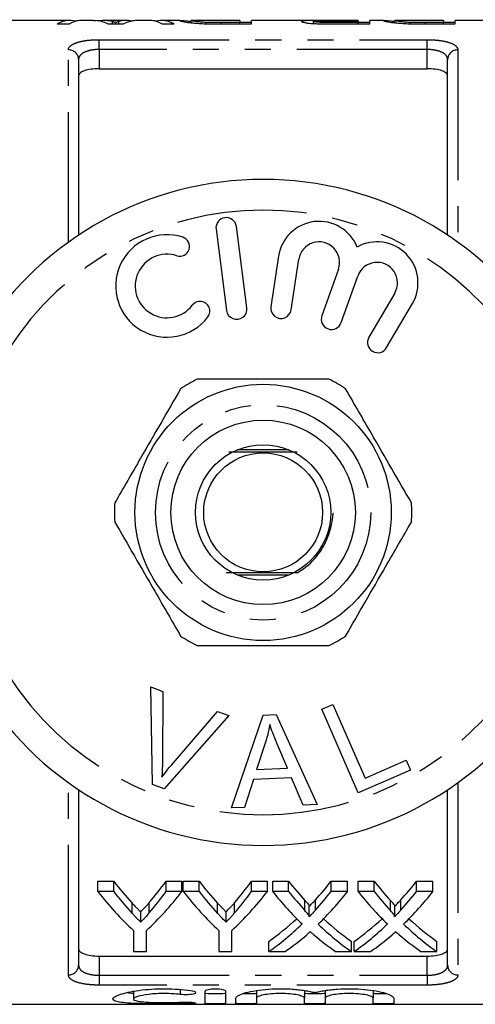
# Model space of a CAD drawing. Extents: x 160 to 245, y 39 to 273.
# Drawn here: x 191 to 213, y 39 to 87 of the extents above; entities that cross this region are included whole.
import ezdxf

# ---------------------------------------------------------------- set-up
doc = ezdxf.new("R2010")
doc.units = 0
doc.linetypes.add('PHANTOM', pattern=[12.7, 6.35, -1.27, 1.27, -1.27, 1.27, -1.27])
doc.layers.get('0').update_dxf_attribs({"linetype": 'CONTINUOUS'})

msp = doc.modelspace()

# ---------------------------------------------------------------- linework, layer by layer
at = {"color": 7, "linetype": 'CONTINUOUS'}
for p, q in [((193.104, 87.157), (184.921, 87.157)), ((192.473, 86.989), (193.072, 86.989)), ((194.248, 87.157), (193.629, 87.157)), ((194.248, 87.157), (194.345, 87.155)), ((195.858, 87.157), (194.759, 87.157)), ((194.943, 86.989), (195.711, 86.989)), ((195.326, 86.989), (195.326, 87.054)), ((197.024, 87.157), (196.386, 87.157)), ((198.463, 87.157), (197.548, 87.157)), ((197.58, 86.989), (198.178, 86.989)), ((198.463, 87.155), (198.435, 87.155)), ((199.012, 87.155), (199.027, 87.157)), ((199.012, 87.047), (199.012, 87.155)), ((201.384, 87.157), (199.027, 87.157)), ((199.763, 86.997), (199.763, 87.061)), ((201.384, 87.051), (200.49, 87.051)), ((200.491, 86.989), (201.961, 86.989)), ((201.384, 87.157), (201.384, 87.051)), ((201.961, 87.06), (201.384, 87.06)), ((201.384, 86.989), (201.384, 87.051)), ((205.353, 87.157), (201.961, 87.157)), ((201.961, 86.989), (201.961, 87.157)), ((204.973, 87.009), (204.973, 87.112)), ((207.153, 87.051), (205.845, 87.051)), ((205.868, 86.989), (207.73, 86.989)), ((205.978, 87.148), (207.153, 87.148)), ((207.153, 87.157), (206.118, 87.157)), ((206.214, 87.148), (206.214, 87.157)), ((207.153, 87.157), (206.519, 87.157)), ((207.153, 87.157), (207.153, 87.157)), ((207.153, 87.148), (207.153, 87.157)), ((207.153, 87.148), (207.153, 87.051)), ((207.73, 87.06), (207.153, 87.06)), ((207.153, 86.989), (207.153, 87.051)), ((208.398, 87.157), (207.73, 87.157)), ((207.73, 86.989), (207.73, 87.157)), ((208.398, 87.155), (208.371, 87.155)), ((208.948, 87.155), (208.963, 87.157)), ((208.948, 87.047), (208.948, 87.155)), ((211.319, 87.157), (208.963, 87.157)), ((209.699, 86.997), (209.699, 87.061)), ((211.319, 87.051), (210.426, 87.051)), ((210.427, 86.989), (211.896, 86.989)), ((211.319, 87.157), (211.319, 87.051)), ((211.896, 87.06), (211.319, 87.06)), ((211.319, 86.989), (211.319, 87.051)), ((220.121, 87.157), (211.896, 87.157)), ((211.896, 86.989), (211.896, 87.157)), ((193.521, 85.254), (193.521, 76.687)), ((211.521, 76.687), (211.521, 85.254)), ((194.521, 84.804), (210.521, 84.804)), ((200.225, 76.977), (200.74, 73.01)), ((201.731, 73.139), (201.217, 77.106)), ((203.272, 75.656), (202.898, 73.194)), ((203.887, 73.044), (204.261, 75.506)), ((206.192, 75.022), (205.388, 72.751)), ((206.33, 72.417), (207.135, 74.688)), ((208.94, 73.849), (207.681, 71.701)), ((208.544, 71.195), (209.803, 73.344)), ((203.781, 66.207), (201.261, 66.207)), ((201.261, 60.107), (203.781, 60.107)), ((197.036, 54.641), (197.634, 54.422)), ((197.125, 49.878), (197.036, 54.641)), ((197.634, 54.422), (197.609, 50.996)), ((198.052, 50.833), (200.289, 53.451)), ((200.289, 53.451), (200.852, 53.244)), ((205.383, 53.556), (205.924, 53.791)), ((207.162, 49.468), (205.383, 53.556)), ((205.924, 53.791), (207.493, 50.186)), ((200.852, 53.244), (197.692, 49.671)), ((200.979, 48.739), (202.52, 53.265)), ((202.52, 53.265), (203.155, 53.289)), ((203.155, 53.289), (205.153, 48.899)), ((202.635, 51.947), (202.196, 50.62)), ((203.708, 50.678), (203.195, 51.895)), ((207.493, 50.186), (209.506, 51.062)), ((209.506, 51.062), (209.717, 50.579)), ((202.196, 50.62), (203.708, 50.678)), ((209.717, 50.579), (207.162, 49.468)), ((202.044, 50.132), (201.606, 48.762)), ((203.908, 50.204), (202.044, 50.132)), ((204.482, 48.873), (203.908, 50.204)), ((193.521, 49.627), (193.521, 41.061)), ((197.692, 49.671), (197.125, 49.878)), ((211.521, 41.061), (211.521, 49.627)), ((201.606, 48.762), (200.979, 48.739)), ((205.153, 48.899), (204.482, 48.873)), ((194.461, 45.163), (195.232, 45.163)), ((194.461, 44.663), (194.461, 45.163)), ((195.232, 44.663), (195.232, 45.163)), ((197.792, 45.163), (198.564, 45.163)), ((197.792, 44.663), (197.792, 45.163)), ((198.564, 44.663), (198.564, 45.163)), ((198.628, 45.163), (199.399, 45.163)), ((198.628, 44.663), (198.628, 45.163)), ((199.399, 44.663), (199.399, 45.163)), ((201.959, 45.163), (202.73, 45.163)), ((201.959, 44.663), (201.959, 45.163)), ((202.73, 44.663), (202.73, 45.163)), ((202.987, 45.163), (203.766, 45.163)), ((202.987, 44.663), (202.987, 45.163)), ((203.766, 44.663), (203.766, 45.163)), ((205.84, 45.163), (206.64, 45.163)), ((205.84, 44.663), (205.84, 45.163)), ((206.64, 44.663), (206.64, 45.163)), ((207.153, 45.163), (207.933, 45.163)), ((207.153, 44.663), (207.153, 45.163)), ((207.933, 44.663), (207.933, 45.163)), ((210.007, 45.163), (210.807, 45.163)), ((210.007, 44.663), (210.007, 45.163)), ((210.807, 44.663), (210.807, 45.163)), ((195.232, 44.663), (194.461, 44.663)), ((198.564, 44.663), (197.792, 44.663)), ((199.399, 44.663), (198.628, 44.663)), ((202.73, 44.663), (201.959, 44.663)), ((203.766, 44.663), (202.987, 44.663)), ((206.64, 44.663), (205.84, 44.663)), ((207.933, 44.663), (207.153, 44.663)), ((210.807, 44.663), (210.007, 44.663)), ((204.772, 43.446), (204.772, 43.946)), ((208.939, 43.446), (208.939, 43.946)), ((196.55, 43.162), (196.55, 43.662)), ((200.717, 43.162), (200.717, 43.662)), ((196.192, 42.765), (196.192, 41.729)), ((196.833, 41.729), (196.833, 42.765)), ((200.358, 42.765), (200.358, 41.729)), ((200.999, 41.729), (200.999, 42.765)), ((202.794, 41.729), (202.794, 42.229)), ((206.833, 41.729), (206.833, 42.229)), ((206.961, 41.729), (206.961, 42.229)), ((210.999, 41.729), (210.999, 42.229)), ((194.521, 41.511), (210.521, 41.511)), ((196.192, 41.729), (196.833, 41.729)), ((200.358, 41.729), (200.999, 41.729)), ((202.794, 41.729), (203.595, 41.729)), ((206.054, 41.729), (206.833, 41.729)), ((206.961, 41.729), (207.761, 41.729)), ((210.22, 41.729), (210.999, 41.729)), ((196.191, 39.793), (196.191, 39.415)), ((199.693, 39.204), (199.693, 39.796)), ((200.693, 39.796), (200.693, 39.204)), ((201.193, 39.204), (201.193, 39.464)), ((202.193, 39.826), (202.193, 39.464)), ((202.193, 39.464), (202.193, 39.204)), ((204.541, 39.827), (204.541, 39.464)), ((204.541, 39.204), (204.541, 39.464)), ((205.541, 39.826), (205.541, 39.464)), ((205.541, 39.464), (205.541, 39.204)), ((207.889, 39.827), (207.889, 39.464)), ((207.889, 39.204), (207.889, 39.464)), ((208.889, 39.464), (208.889, 39.204)), ((184.921, 39.157), (220.121, 39.157))]:
    msp.add_line(p, q, dxfattribs=at)
at = {"color": 8, "linetype": 'PHANTOM'}
for p, q in [((195.18, 86.989), (195.18, 87.1)), ((195.481, 86.989), (195.481, 87.105)), ((200.49, 86.989), (200.49, 87.051)), ((206.519, 87.148), (206.519, 87.157)), ((210.426, 86.989), (210.426, 87.051)), ((194.521, 86.221), (210.521, 86.221)), ((194.521, 85.741), (194.521, 86.221)), ((210.521, 85.741), (210.521, 86.221)), ((193.021, 76.341), (193.021, 85.724)), ((194.521, 85.741), (194.521, 84.804)), ((210.521, 85.741), (194.521, 85.741)), ((210.521, 84.804), (210.521, 85.741)), ((212.021, 85.724), (212.021, 76.341)), ((193.021, 40.591), (193.021, 49.974)), ((212.021, 49.974), (212.021, 40.591)), ((204.561, 43.73), (204.561, 44.23)), ((205.075, 43.758), (205.075, 44.258)), ((208.728, 43.73), (208.728, 44.23)), ((209.242, 43.758), (209.242, 44.258)), ((196.135, 43.596), (196.135, 44.096)), ((196.959, 43.616), (196.959, 44.116)), ((200.301, 43.596), (200.301, 44.096)), ((201.126, 43.616), (201.126, 44.116)), ((194.521, 41.511), (194.521, 40.574)), ((210.521, 40.574), (210.521, 41.511)), ((194.521, 40.574), (194.521, 40.094)), ((194.521, 40.574), (210.521, 40.574)), ((210.521, 40.574), (210.521, 40.094)), ((210.521, 40.094), (194.521, 40.094)), ((198.472, 39.885), (198.472, 39.638)), ((198.993, 39.259), (198.993, 39.196))]:
    msp.add_line(p, q, dxfattribs=at)
at = {"color": 7, "linetype": 'CONTINUOUS'}
for radius in [6.25, 4.5, 3.3, 2.9]:
    msp.add_circle((202.521, 63.157), radius, dxfattribs=at)
at = {"color": 8, "linetype": 'PHANTOM'}
msp.add_circle((202.521, 63.157), 5.25, dxfattribs=at)
for centre, radius, start, end in [((193.035, 85.238), 0.486, 1.8176, 91.7089), ((212.006, 85.238), 0.486, 88.2911, 178.1824), ((202.521, 63.157), 14.75, 32.4174, 147.5826), ((202.521, 63.157), 14.75, 212.4174, 327.5826), ((193.035, 41.076), 0.486, 268.2911, 358.1824), ((212.006, 41.076), 0.486, 181.8176, 271.7089)]:
    msp.add_arc(centre, radius, start, end, dxfattribs=at)
at = {"color": 7, "linetype": 'CONTINUOUS'}
for centre, radius, start, end in [((202.521, 63.157), 16.25, 32.4174, 147.5826), ((200.721, 77.041), 0.5, 7.3859, 187.3859), ((205.249, 75.356), 2, 21.9096, 171.3636), ((197.832, 74.203), 2.5, 71.9549, 322.8168), ((198.459, 76.129), 0.475, 251.9549, 71.9549), ((205.249, 75.356), 1, 340.5, 171.3636), ((208.077, 74.355), 2, 329.6364, 119.0904), ((197.832, 74.203), 1.55, 71.9549, 322.8168), ((208.077, 74.355), 1, 329.6364, 160.5), ((199.445, 72.98), 0.475, 322.8168, 142.8168), ((201.235, 73.074), 0.5, 187.3859, 7.3859), ((203.392, 73.119), 0.5, 171.3636, 351.3636), ((205.859, 72.584), 0.5, 160.5, 340.5), ((208.113, 71.448), 0.5, 149.6364, 329.6364), ((202.521, 63.157), 7.25, 116.2916, 123.7084), ((202.521, 63.157), 7.25, 56.2916, 63.7084), ((202.521, 63.157), 7.25, 176.2916, 183.7084), ((202.521, 63.157), 7.25, 356.2916, 3.7084), ((202.521, 63.157), 7.25, 236.2916, 243.7084), ((202.521, 63.157), 7.25, 296.2916, 303.7084), ((202.521, 63.157), 16.25, 212.4174, 327.5826)]:
    msp.add_arc(centre, radius, start, end, dxfattribs=at)
for centre, major_axis, ratio, start_param, end_param in [((193.104, 63.157), (0, 24), 0.222356, 6.230904, 6.401567), ((193.629, 63.157), (0, 24), 0.196282, 0, 0.118382), ((194.266, 63.157), (0, 24), 0.2388, 6.164804, 6.269413), ((194.759, 63.157), (0, 24), 0.253931, 6.214103, 6.324852), ((195.858, 63.157), (0, 24), 0.23863, 6.237035, 6.349005), ((196.386, 63.157), (0, 24), 0.238249, 0, 0.118382), ((197.024, 63.157), (0, 24), 0.196282, 6.164804, 6.283185), ((197.548, 63.157), (0, 24), 0.222556, 6.164804, 6.335286), ((203.599, 63.157), (0, 22.75), 0.601067, 2.483173, 2.564163), ((189.908, 63.157), (0, 22.75), 0.566372, 3.7206, 3.800013), ((207.766, 63.157), (0, 22.75), 0.601067, 2.483173, 2.564163), ((194.075, 63.157), (0, 22.75), 0.566372, 3.7206, 3.800013), ((212.294, 63.157), (0, 22.75), 0.612654, 2.483173, 2.553459), ((197.359, 63.157), (0, 22.75), 0.60925, 3.731951, 3.800013), ((216.461, 63.157), (0, 22.75), 0.612654, 2.483173, 2.553459), ((201.526, 63.157), (0, 22.75), 0.60925, 3.731951, 3.800013), ((202.822, 62.657), (0, 22.75), 0.600626, 2.483173, 2.634997), ((203.599, 62.657), (0, 22.75), 0.601067, 2.483173, 2.564163), ((190.203, 62.657), (0, 22.75), 0.600626, 3.648189, 3.800013), ((189.908, 62.657), (0, 22.75), 0.566372, 3.7206, 3.800013), ((206.988, 62.657), (0, 22.75), 0.600626, 2.483173, 2.634997), ((207.766, 62.657), (0, 22.75), 0.601067, 2.483173, 2.564163), ((194.369, 62.657), (0, 22.75), 0.600626, 3.648189, 3.800013), ((194.075, 62.657), (0, 22.75), 0.566372, 3.7206, 3.800013), ((211.524, 62.657), (0, 22.75), 0.613305, 2.483173, 2.607238), ((212.294, 62.657), (0, 22.75), 0.612654, 2.483173, 2.553459), ((197.359, 62.657), (0, 22.75), 0.60925, 3.731951, 3.800013), ((198.163, 62.657), (0, 22.75), 0.609029, 3.675027, 3.800013), ((215.69, 62.657), (0, 22.75), 0.613305, 2.483173, 2.607238), ((216.461, 62.657), (0, 22.75), 0.612654, 2.483173, 2.553459), ((201.526, 62.657), (0, 22.75), 0.60925, 3.731951, 3.800013), ((202.329, 62.657), (0, 22.75), 0.609029, 3.675027, 3.800013), ((197.363, 63.157), (0, 22.75), 0.608941, 3.544492, 3.654432), ((212.305, 63.157), (0, 22.75), 0.613464, 2.629547, 2.738693), ((201.529, 63.157), (0, 22.75), 0.608941, 3.544492, 3.654432), ((216.472, 63.157), (0, 22.75), 0.613464, 2.629547, 2.738693), ((197.363, 62.657), (0, 22.75), 0.608941, 3.544492, 3.675948), ((212.305, 62.657), (0, 22.75), 0.613464, 2.608158, 2.738693), ((201.529, 62.657), (0, 22.75), 0.608941, 3.544492, 3.675948), ((216.472, 62.657), (0, 22.75), 0.613464, 2.608158, 2.738693), ((198.157, 62.657), (0, 22.75), 0.609629, 3.544492, 3.628607), ((211.525, 62.657), (0, 22.75), 0.613426, 2.654379, 2.738693), ((202.323, 62.657), (0, 22.75), 0.609629, 3.544492, 3.628607), ((215.692, 62.657), (0, 22.75), 0.613426, 2.654379, 2.738693)]:
    msp.add_ellipse(centre, major_axis=major_axis, ratio=ratio, start_param=start_param, end_param=end_param, dxfattribs=at)
for points, knots in [([(195.326, 87.054), (195.301, 87.062), (195.276, 87.071), (195.252, 87.079), (195.24, 87.082), (195.228, 87.086), (195.216, 87.09), (195.203, 87.093), (195.191, 87.097), (195.18, 87.1)], [0, 0, 0, 0, 0.000297028, 0.000297028, 0.000297028, 0.0004455568, 0.0004455568, 0.0004455568, 0.0005940909, 0.0005940909, 0.0005940909, 0.0005940909]), ([(195.481, 87.105), (195.468, 87.102), (195.455, 87.098), (195.443, 87.094), (195.423, 87.088), (195.404, 87.082), (195.384, 87.075), (195.364, 87.068), (195.345, 87.061), (195.326, 87.054)], [0, 0, 0, 0, 0.0001680556, 0.0001680556, 0.0001680556, 0.0004201682, 0.0004201682, 0.0004201682, 0.000672307, 0.000672307, 0.000672307, 0.000672307]), ([(198.435, 87.155), (198.438, 87.152), (198.444, 87.147), (198.489, 87.133), (198.523, 87.124), (198.624, 87.102), (198.691, 87.09), (198.821, 87.07), (198.871, 87.064), (198.953, 87.053), (198.982, 87.05), (199.042, 87.043), (199.074, 87.04), (199.107, 87.037)], [0, 0, 0, 0, 0.25, 0.25, 0.5, 0.5, 0.75, 0.75, 0.875, 0.875, 0.9375, 0.9375, 1, 1, 1, 1]), ([(199.012, 87.104), (198.926, 87.111), (198.643, 87.135), (198.554, 87.146), (198.492, 87.154)], [0, 0, 0, 0, 0.304665, 1, 1, 1, 1]), ([(199.763, 87.061), (199.724, 87.062), (199.686, 87.064), (199.615, 87.068), (199.582, 87.07), (199.487, 87.077), (199.429, 87.083), (199.278, 87.098), (199.198, 87.109), (199.116, 87.122), (199.096, 87.127), (199.062, 87.135), (199.049, 87.138), (199.02, 87.147), (199.013, 87.152), (199.012, 87.155)], [0, 0, 0, 0, 0.0625, 0.0625, 0.125, 0.125, 0.25, 0.25, 0.5, 0.5, 0.625, 0.625, 0.75, 0.75, 1, 1, 1, 1]), ([(199.107, 87.037), (199.152, 87.032), (199.196, 87.028), (199.292, 87.02), (199.343, 87.017), (199.449, 87.01), (199.503, 87.007), (199.616, 87.002), (199.674, 87), (199.732, 86.998)], [0, 0, 0, 0, 0.25, 0.25, 0.5, 0.5, 0.75, 0.75, 1, 1, 1, 1]), ([(205.56, 87.157), (205.48, 87.157), (205.4, 87.157), (205.243, 87.156), (205.167, 87.156), (205.019, 87.155), (204.948, 87.155), (204.816, 87.153), (204.756, 87.152), (204.597, 87.148), (204.518, 87.143), (204.443, 87.133), (204.425, 87.13), (204.401, 87.121), (204.397, 87.116), (204.396, 87.111)], [0, 0, 0, 0, 0.125, 0.125, 0.25, 0.25, 0.375, 0.375, 0.5, 0.5, 0.75, 0.75, 0.875, 0.875, 1, 1, 1, 1]), ([(204.396, 87.111), (204.399, 87.105), (204.404, 87.099), (204.434, 87.085), (204.458, 87.078), (204.522, 87.062), (204.563, 87.054), (204.66, 87.038), (204.719, 87.03), (204.855, 87.016), (204.936, 87.01), (205.11, 87.001), (205.203, 86.997), (205.485, 86.991), (205.676, 86.99), (205.868, 86.989)], [0, 0, 0, 0, 0.125, 0.125, 0.25, 0.25, 0.375, 0.375, 0.5, 0.5, 0.625, 0.625, 0.75, 0.75, 1, 1, 1, 1]), ([(204.973, 87.112), (204.976, 87.116), (204.979, 87.12), (205.003, 87.126), (205.022, 87.129), (205.094, 87.137), (205.167, 87.141), (205.367, 87.146), (205.489, 87.147), (205.731, 87.148), (205.854, 87.148), (205.978, 87.148)], [0, 0, 0, 0, 0.125, 0.125, 0.25, 0.25, 0.5, 0.5, 0.75, 0.75, 1, 1, 1, 1]), ([(205.845, 87.051), (205.733, 87.051), (205.622, 87.052), (205.407, 87.057), (205.301, 87.061), (205.136, 87.074), (205.073, 87.082), (204.989, 87.098), (204.975, 87.105), (204.973, 87.112)], [0, 0, 0, 0, 0.25, 0.25, 0.5, 0.5, 0.75, 0.75, 1, 1, 1, 1]), ([(205.353, 87.157), (205.365, 87.157), (205.43, 87.157), (205.501, 87.157), (205.56, 87.157)], [0, 0, 0, 0, 0.176154, 1, 1, 1, 1]), ([(206.214, 87.157), (206.112, 87.157), (205.859, 87.157), (205.685, 87.156), (205.583, 87.149), (205.56, 87.148)], [0, 0, 0, 0, 0.343579, 0.855215, 1, 1, 1, 1]), ([(208.371, 87.155), (208.374, 87.152), (208.379, 87.147), (208.425, 87.133), (208.459, 87.124), (208.56, 87.102), (208.627, 87.09), (208.756, 87.07), (208.807, 87.064), (208.889, 87.053), (208.918, 87.05), (208.978, 87.043), (209.01, 87.04), (209.043, 87.037)], [0, 0, 0, 0, 0.25, 0.25, 0.5, 0.5, 0.75, 0.75, 0.875, 0.875, 0.9375, 0.9375, 1, 1, 1, 1]), ([(208.948, 87.104), (208.861, 87.111), (208.578, 87.135), (208.489, 87.146), (208.428, 87.154)], [0, 0, 0, 0, 0.304665, 1, 1, 1, 1]), ([(209.699, 87.061), (209.66, 87.062), (209.622, 87.064), (209.551, 87.068), (209.518, 87.07), (209.423, 87.077), (209.365, 87.083), (209.214, 87.098), (209.133, 87.109), (209.052, 87.122), (209.032, 87.127), (208.998, 87.135), (208.985, 87.138), (208.956, 87.147), (208.949, 87.152), (208.948, 87.155)], [0, 0, 0, 0, 0.0625, 0.0625, 0.125, 0.125, 0.25, 0.25, 0.5, 0.5, 0.625, 0.625, 0.75, 0.75, 1, 1, 1, 1]), ([(209.043, 87.037), (209.088, 87.032), (209.132, 87.028), (209.228, 87.02), (209.279, 87.017), (209.385, 87.01), (209.439, 87.007), (209.552, 87.002), (209.61, 87), (209.668, 86.998)], [0, 0, 0, 0, 0.25, 0.25, 0.5, 0.5, 0.75, 0.75, 1, 1, 1, 1]), ([(194.521, 84.804), (194.385, 84.804), (194.251, 84.795), (194.005, 84.76), (193.894, 84.735), (193.712, 84.671), (193.64, 84.633), (193.545, 84.549), (193.521, 84.502), (193.521, 84.454)], [0, 0, 0, 0, 0.25, 0.25, 0.5, 0.5, 0.75, 0.75, 1, 1, 1, 1]), ([(211.521, 84.454), (211.521, 84.502), (211.497, 84.548), (211.401, 84.633), (211.331, 84.671), (211.148, 84.735), (211.037, 84.76), (210.792, 84.795), (210.657, 84.804), (210.521, 84.804)], [0, 0, 0, 0, 0.25, 0.25, 0.5, 0.5, 0.75, 0.75, 1, 1, 1, 1]), ([(205.732, 69.657), (205.014, 69.657), (203.677, 69.657), (201.651, 69.657), (200.232, 69.657), (199.456, 69.657), (199.31, 69.657)], [0, 0, 0, 0, 0.3385936, 0.6306047, 0.9304871, 1, 1, 1, 1]), ([(198.497, 69.188), (198.18, 68.639), (197.538, 67.527), (196.664, 66.013), (195.91, 64.706), (195.495, 63.987), (195.286, 63.626)], [0, 0, 0, 0, 0.299774, 0.606569, 0.802338, 1, 1, 1, 1]), ([(209.756, 63.626), (209.438, 64.176), (208.796, 65.288), (207.922, 66.802), (207.168, 68.109), (206.753, 68.827), (206.544, 69.188)], [0, 0, 0, 0, 0.299773, 0.606569, 0.802338, 1, 1, 1, 1]), ([(200.855, 66.113), (201.089, 66.111), (201.641, 66.109), (202.637, 66.107), (203.546, 66.109), (204.022, 66.112), (204.186, 66.113)], [0, 0, 0, 0, 0.2255683, 0.5322691, 0.8393594, 1, 1, 1, 1]), ([(204.176, 60.203), (204.282, 60.269), (204.717, 60.539), (205.186, 61.033), (205.538, 61.623), (205.717, 62.037), (205.848, 62.479), (205.903, 62.825), (205.931, 63.038), (205.94, 63.098), (205.946, 63.118), (205.948, 63.122)], [0, 0, 0, 0, 0.105808, 0.432737, 0.560706, 0.686302, 0.813022, 0.949672, 0.980901, 0.996534, 1, 1, 1, 1]), ([(195.286, 62.688), (195.603, 62.139), (196.245, 61.027), (197.12, 59.513), (197.874, 58.206), (198.289, 57.487), (198.497, 57.126)], [0, 0, 0, 0, 0.299773, 0.606569, 0.802338, 1, 1, 1, 1]), ([(206.544, 57.126), (206.862, 57.676), (207.504, 58.788), (208.378, 60.302), (209.132, 61.609), (209.547, 62.327), (209.756, 62.688)], [0, 0, 0, 0, 0.299774, 0.606569, 0.802338, 1, 1, 1, 1]), ([(204.176, 60.203), (203.944, 60.204), (203.386, 60.206), (202.404, 60.208), (201.461, 60.205), (200.931, 60.203), (200.723, 60.202)], [0, 0, 0, 0, 0.21116, 0.509198, 0.807615, 1, 1, 1, 1]), ([(199.31, 56.657), (199.456, 56.657), (200.216, 56.657), (201.634, 56.657), (203.661, 56.657), (205.014, 56.657), (205.732, 56.657)], [0, 0, 0, 0, 0.069513, 0.361881, 0.661405, 1, 1, 1, 1]), ([(202.843, 52.808), (202.813, 52.645), (202.76, 52.354), (202.673, 52.071), (202.635, 51.947)], [0, 0, 0, 0, 0.559975, 1, 1, 1, 1]), ([(203.195, 51.895), (203.124, 52.063), (202.998, 52.364), (202.89, 52.672), (202.843, 52.808)], [0, 0, 0, 0, 0.560019, 1, 1, 1, 1]), ([(197.609, 50.996), (197.607, 50.853), (197.603, 50.599), (197.586, 50.344), (197.578, 50.232)], [0, 0, 0, 0, 0.560003, 1, 1, 1, 1]), ([(197.578, 50.232), (197.663, 50.347), (197.815, 50.552), (197.98, 50.747), (198.052, 50.833)], [0, 0, 0, 0, 0.559972, 1, 1, 1, 1]), ([(204.561, 44.23), (204.606, 44.182), (204.673, 44.109), (204.737, 44.02), (204.768, 43.974), (204.769, 43.952), (204.77, 43.946)], [0, 0, 0, 0, 0.520977, 0.784014, 0.937339, 1, 1, 1, 1]), ([(204.772, 43.934), (204.815, 43.979), (204.887, 44.055), (204.988, 44.163), (205.046, 44.226), (205.075, 44.258)], [0, 0, 0, 0, 0.42516, 0.712572, 1, 1, 1, 1]), ([(208.728, 44.23), (208.772, 44.182), (208.839, 44.109), (208.904, 44.02), (208.934, 43.974), (208.936, 43.952), (208.937, 43.946)], [0, 0, 0, 0, 0.520977, 0.784013, 0.937339, 1, 1, 1, 1]), ([(208.939, 43.934), (208.982, 43.979), (209.054, 44.055), (209.155, 44.163), (209.213, 44.226), (209.242, 44.258)], [0, 0, 0, 0, 0.42516, 0.712572, 1, 1, 1, 1]), ([(196.135, 44.096), (196.195, 44.03), (196.256, 43.966), (196.317, 43.902), (196.355, 43.861), (196.394, 43.821), (196.433, 43.781), (196.473, 43.741), (196.511, 43.702), (196.55, 43.662)], [0, 0, 0, 0, 0.0004036815, 0.0004036815, 0.0004036815, 0.0006600059, 0.0006600059, 0.0006600059, 0.0009163512, 0.0009163512, 0.0009163512, 0.0009163512]), ([(196.55, 43.662), (196.61, 43.727), (196.672, 43.791), (196.732, 43.858), (196.77, 43.9), (196.808, 43.942), (196.846, 43.985), (196.883, 44.028), (196.921, 44.072), (196.959, 44.116)], [0, 0, 0, 0, 0.0004149369, 0.0004149369, 0.0004149369, 0.0006801623, 0.0006801623, 0.0006801623, 0.0009454146, 0.0009454146, 0.0009454146, 0.0009454146]), ([(200.301, 44.096), (200.362, 44.03), (200.423, 43.966), (200.483, 43.902), (200.522, 43.861), (200.561, 43.821), (200.6, 43.781), (200.639, 43.741), (200.678, 43.702), (200.717, 43.662)], [0, 0, 0, 0, 0.0004036815, 0.0004036815, 0.0004036815, 0.0006600059, 0.0006600059, 0.0006600059, 0.0009163512, 0.0009163512, 0.0009163512, 0.0009163512]), ([(200.717, 43.662), (200.777, 43.727), (200.838, 43.791), (200.898, 43.858), (200.936, 43.9), (200.974, 43.942), (201.012, 43.985), (201.05, 44.028), (201.088, 44.072), (201.126, 44.116)], [0, 0, 0, 0, 0.0004149369, 0.0004149369, 0.0004149369, 0.0006801623, 0.0006801623, 0.0006801623, 0.0009454146, 0.0009454146, 0.0009454146, 0.0009454146]), ([(204.765, 43.427), (204.78, 43.453), (204.762, 43.48), (204.731, 43.531), (204.712, 43.557), (204.651, 43.631), (204.606, 43.68), (204.561, 43.73)], [0, 0, 0, 0, 0.25, 0.25, 0.5, 0.5, 1, 1, 1, 1]), ([(205.075, 43.758), (205.03, 43.709), (204.985, 43.66), (204.94, 43.612), (204.911, 43.581), (204.882, 43.55), (204.852, 43.519), (204.823, 43.489), (204.794, 43.458), (204.765, 43.427)], [0, 0, 0, 0, 0.0002973657, 0.0002973657, 0.0002973657, 0.0004888843, 0.0004888843, 0.0004888843, 0.0006804129, 0.0006804129, 0.0006804129, 0.0006804129]), ([(208.932, 43.427), (208.946, 43.453), (208.929, 43.48), (208.897, 43.531), (208.878, 43.557), (208.818, 43.631), (208.773, 43.68), (208.728, 43.73)], [0, 0, 0, 0, 0.25, 0.25, 0.5, 0.5, 1, 1, 1, 1]), ([(209.242, 43.758), (209.197, 43.709), (209.152, 43.66), (209.107, 43.612), (209.078, 43.581), (209.049, 43.55), (209.019, 43.519), (208.99, 43.489), (208.961, 43.458), (208.932, 43.427)], [0, 0, 0, 0, 0.0002973657, 0.0002973657, 0.0002973657, 0.0004888843, 0.0004888843, 0.0004888843, 0.0006804129, 0.0006804129, 0.0006804129, 0.0006804129]), ([(196.55, 43.162), (196.489, 43.224), (196.427, 43.287), (196.366, 43.35), (196.327, 43.39), (196.289, 43.431), (196.25, 43.472), (196.212, 43.513), (196.173, 43.554), (196.135, 43.596)], [0, 0, 0, 0, 0.0004036815, 0.0004036815, 0.0004036815, 0.0006600053, 0.0006600053, 0.0006600053, 0.0009163508, 0.0009163508, 0.0009163508, 0.0009163508]), ([(196.959, 43.616), (196.9, 43.547), (196.841, 43.48), (196.781, 43.413), (196.743, 43.37), (196.705, 43.328), (196.666, 43.287), (196.628, 43.245), (196.589, 43.204), (196.55, 43.162)], [0, 0, 0, 0, 0.0004149335, 0.0004149335, 0.0004149335, 0.000680161, 0.000680161, 0.000680161, 0.0009454242, 0.0009454242, 0.0009454242, 0.0009454242]), ([(200.717, 43.162), (200.656, 43.224), (200.594, 43.287), (200.533, 43.35), (200.494, 43.39), (200.455, 43.431), (200.417, 43.472), (200.378, 43.513), (200.34, 43.554), (200.301, 43.596)], [0, 0, 0, 0, 0.0004036815, 0.0004036815, 0.0004036815, 0.0006600053, 0.0006600053, 0.0006600053, 0.0009163508, 0.0009163508, 0.0009163508, 0.0009163508]), ([(201.126, 43.616), (201.067, 43.547), (201.007, 43.48), (200.948, 43.413), (200.91, 43.37), (200.871, 43.328), (200.833, 43.287), (200.795, 43.245), (200.755, 43.204), (200.717, 43.162)], [0, 0, 0, 0, 0.0004149335, 0.0004149335, 0.0004149335, 0.000680161, 0.000680161, 0.000680161, 0.0009454242, 0.0009454242, 0.0009454242, 0.0009454242]), ([(204.647, 42.552), (204.662, 42.565), (204.676, 42.578), (204.69, 42.59), (204.712, 42.609), (204.733, 42.628), (204.755, 42.647), (204.776, 42.667), (204.798, 42.686), (204.82, 42.705)], [0, 0, 0, 0, 0.0000912866, 0.0000912866, 0.0000912866, 0.00022822, 0.00022822, 0.00022822, 0.0003651569, 0.0003651569, 0.0003651569, 0.0003651569]), ([(204.82, 42.705), (204.849, 42.68), (204.878, 42.655), (204.906, 42.63), (204.921, 42.617), (204.935, 42.604), (204.949, 42.592), (204.963, 42.579), (204.978, 42.567), (204.992, 42.555)], [0, 0, 0, 0, 0.0001805758, 0.0001805758, 0.0001805758, 0.0002708699, 0.0002708699, 0.0002708699, 0.0003611656, 0.0003611656, 0.0003611656, 0.0003611656]), ([(208.814, 42.552), (208.828, 42.565), (208.843, 42.578), (208.857, 42.59), (208.879, 42.609), (208.9, 42.628), (208.921, 42.647), (208.943, 42.667), (208.965, 42.686), (208.986, 42.705)], [0, 0, 0, 0, 0.0000912866, 0.0000912866, 0.0000912866, 0.00022822, 0.00022822, 0.00022822, 0.0003651569, 0.0003651569, 0.0003651569, 0.0003651569]), ([(208.986, 42.705), (209.015, 42.68), (209.044, 42.655), (209.073, 42.63), (209.087, 42.617), (209.102, 42.604), (209.116, 42.592), (209.13, 42.579), (209.144, 42.567), (209.158, 42.555)], [0, 0, 0, 0, 0.0001805758, 0.0001805758, 0.0001805758, 0.0002708699, 0.0002708699, 0.0002708699, 0.0003611656, 0.0003611656, 0.0003611656, 0.0003611656]), ([(193.521, 41.86), (193.521, 41.813), (193.545, 41.767), (193.64, 41.682), (193.711, 41.644), (193.894, 41.58), (194.005, 41.555), (194.25, 41.52), (194.385, 41.511), (194.521, 41.511)], [0, 0, 0, 0, 0.25, 0.25, 0.5, 0.5, 0.75, 0.75, 1, 1, 1, 1]), ([(210.521, 41.511), (210.657, 41.511), (210.791, 41.52), (211.037, 41.554), (211.148, 41.58), (211.33, 41.643), (211.401, 41.682), (211.496, 41.766), (211.521, 41.813), (211.521, 41.86)], [0, 0, 0, 0, 0.25, 0.25, 0.5, 0.5, 0.75, 0.75, 1, 1, 1, 1]), ([(198.993, 39.196), (198.802, 39.19), (198.6, 39.185), (198.174, 39.18), (197.952, 39.178), (197.51, 39.178), (197.285, 39.179), (196.857, 39.184), (196.648, 39.188), (196.263, 39.2), (196.087, 39.208), (195.77, 39.231), (195.636, 39.245), (195.415, 39.281), (195.33, 39.303), (195.218, 39.354), (195.19, 39.384), (195.193, 39.448), (195.223, 39.484), (195.34, 39.558), (195.424, 39.597), (195.647, 39.673), (195.782, 39.711), (196.093, 39.78), (196.272, 39.812), (196.653, 39.864), (196.862, 39.885), (197.291, 39.913), (197.51, 39.92), (197.958, 39.918), (198.176, 39.909), (198.601, 39.878), (198.806, 39.855), (198.993, 39.828)], [0, 0, 0, 0, 0.0625, 0.0625, 0.125, 0.125, 0.1875, 0.1875, 0.25, 0.25, 0.3125, 0.3125, 0.375, 0.375, 0.4375, 0.4375, 0.5, 0.5, 0.5625, 0.5625, 0.625, 0.625, 0.6875, 0.6875, 0.75, 0.75, 0.8125, 0.8125, 0.875, 0.875, 0.9375, 0.9375, 1, 1, 1, 1]), ([(199.693, 39.796), (199.693, 39.826), (199.746, 39.858), (199.928, 39.904), (200.059, 39.919), (200.326, 39.919), (200.457, 39.904), (200.641, 39.858), (200.693, 39.826), (200.693, 39.796)], [0, 0, 0, 0, 0.25, 0.25, 0.5, 0.5, 0.75, 0.75, 1, 1, 1, 1]), ([(201.193, 39.464), (201.193, 39.482), (201.201, 39.5), (201.235, 39.539), (201.26, 39.558), (201.359, 39.618), (201.457, 39.659), (201.71, 39.737), (201.861, 39.774), (202.215, 39.839), (202.408, 39.866), (202.829, 39.904), (203.049, 39.916), (203.385, 39.92), (203.499, 39.919), (203.721, 39.912), (203.83, 39.907), (204.046, 39.892), (204.152, 39.882), (204.356, 39.86), (204.453, 39.846), (204.639, 39.817), (204.729, 39.801), (204.894, 39.767), (204.971, 39.749), (205.041, 39.73)], [0, 0, 0, 0, 0.0625, 0.0625, 0.125, 0.125, 0.25, 0.25, 0.375, 0.375, 0.5, 0.5, 0.625, 0.625, 0.6875, 0.6875, 0.75, 0.75, 0.8125, 0.8125, 0.875, 0.875, 0.9375, 0.9375, 1, 1, 1, 1]), ([(205.041, 39.73), (205.111, 39.749), (205.187, 39.767), (205.353, 39.801), (205.442, 39.817), (205.628, 39.846), (205.725, 39.859), (205.928, 39.882), (206.034, 39.892), (206.358, 39.914), (206.581, 39.921), (207.03, 39.916), (207.249, 39.905), (207.672, 39.866), (207.865, 39.839), (208.219, 39.775), (208.371, 39.738), (208.751, 39.62), (208.889, 39.536), (208.889, 39.464)], [0, 0, 0, 0, 0.0625, 0.0625, 0.125, 0.125, 0.1875, 0.1875, 0.25, 0.25, 0.375, 0.375, 0.5, 0.5, 0.625, 0.625, 0.75, 0.75, 1, 1, 1, 1]), ([(195.899, 39.727), (195.964, 39.719), (196.044, 39.709), (196.168, 39.706), (196.191, 39.705)], [0, 0, 0, 0, 0.809639, 1, 1, 1, 1]), ([(198.472, 39.638), (198.358, 39.652), (198.238, 39.663), (197.983, 39.679), (197.849, 39.683), (197.584, 39.684), (197.45, 39.681), (197.193, 39.667), (197.068, 39.656), (196.722, 39.616), (196.529, 39.578), (196.33, 39.517), (196.279, 39.496), (196.21, 39.454), (196.192, 39.434), (196.191, 39.376), (196.26, 39.342), (196.459, 39.302), (196.541, 39.291), (196.728, 39.272), (196.836, 39.264), (197.067, 39.252), (197.192, 39.247), (197.449, 39.242), (197.581, 39.241), (197.85, 39.241), (197.981, 39.243), (198.236, 39.249), (198.359, 39.254), (198.472, 39.26)], [0, 0, 0, 0, 0.0625, 0.0625, 0.125, 0.125, 0.1875, 0.1875, 0.25, 0.25, 0.375, 0.375, 0.4375, 0.4375, 0.5, 0.5, 0.625, 0.625, 0.6875, 0.6875, 0.75, 0.75, 0.8125, 0.8125, 0.875, 0.875, 0.9375, 0.9375, 1, 1, 1, 1]), ([(198.993, 39.828), (199.105, 39.811), (199.187, 39.784), (199.249, 39.727), (199.229, 39.697), (199.096, 39.65), (198.983, 39.633), (198.726, 39.62), (198.585, 39.624), (198.472, 39.638)], [0, 0, 0, 0, 0.25, 0.25, 0.5, 0.5, 0.75, 0.75, 1, 1, 1, 1]), ([(199.693, 39.704), (199.693, 39.696), (199.747, 39.689), (199.932, 39.68), (200.062, 39.678), (200.323, 39.678), (200.453, 39.68), (200.64, 39.689), (200.693, 39.696), (200.693, 39.704)], [0, 0, 0, 0, 0.25, 0.25, 0.5, 0.5, 0.75, 0.75, 1, 1, 1, 1]), ([(201.527, 39.68), (201.546, 39.679), (201.616, 39.678), (201.753, 39.678), (201.916, 39.68), (202.056, 39.684), (202.153, 39.691), (202.19, 39.699), (202.193, 39.703), (202.193, 39.704)], [0, 0, 0, 0, 0.064349, 0.240317, 0.416246, 0.592192, 0.768223, 0.944436, 1, 1, 1, 1]), ([(204.541, 39.464), (204.541, 39.489), (204.511, 39.515), (204.394, 39.566), (204.308, 39.591), (204.092, 39.634), (203.961, 39.652), (203.678, 39.677), (203.522, 39.683), (203.213, 39.684), (203.058, 39.677), (202.773, 39.652), (202.643, 39.634), (202.425, 39.591), (202.34, 39.566), (202.223, 39.515), (202.193, 39.489), (202.193, 39.464)], [0, 0, 0, 0, 0.125, 0.125, 0.25, 0.25, 0.375, 0.375, 0.5, 0.5, 0.625, 0.625, 0.75, 0.75, 0.875, 0.875, 1, 1, 1, 1]), ([(204.541, 39.704), (204.541, 39.696), (204.595, 39.689), (204.779, 39.68), (204.91, 39.678), (205.171, 39.678), (205.301, 39.68), (205.488, 39.689), (205.541, 39.696), (205.541, 39.704)], [0, 0, 0, 0, 0.25, 0.25, 0.5, 0.5, 0.75, 0.75, 1, 1, 1, 1]), ([(207.889, 39.464), (207.889, 39.489), (207.859, 39.515), (207.742, 39.566), (207.656, 39.591), (207.44, 39.634), (207.309, 39.652), (207.026, 39.677), (206.87, 39.683), (206.561, 39.684), (206.406, 39.677), (206.121, 39.652), (205.991, 39.634), (205.773, 39.591), (205.688, 39.566), (205.571, 39.515), (205.541, 39.489), (205.541, 39.464)], [0, 0, 0, 0, 0.125, 0.125, 0.25, 0.25, 0.375, 0.375, 0.5, 0.5, 0.625, 0.625, 0.75, 0.75, 0.875, 0.875, 1, 1, 1, 1]), ([(207.889, 39.704), (207.894, 39.701), (207.905, 39.694), (207.992, 39.686), (208.119, 39.681), (208.277, 39.678), (208.43, 39.678), (208.518, 39.679), (208.553, 39.68)], [0, 0, 0, 0, 0.1770223, 0.3540531, 0.5308712, 0.7074669, 0.8839443, 1, 1, 1, 1]), ([(198.472, 39.26), (198.584, 39.266), (198.724, 39.269), (198.978, 39.263), (199.091, 39.255), (199.228, 39.236), (199.249, 39.225), (199.188, 39.207), (199.106, 39.2), (198.993, 39.196)], [0, 0, 0, 0, 0.25, 0.25, 0.5, 0.5, 0.75, 0.75, 1, 1, 1, 1]), ([(200.693, 39.204), (200.693, 39.196), (200.639, 39.189), (200.455, 39.18), (200.324, 39.178), (200.063, 39.178), (199.933, 39.18), (199.746, 39.189), (199.693, 39.196), (199.693, 39.204)], [0, 0, 0, 0, 0.25, 0.25, 0.5, 0.5, 0.75, 0.75, 1, 1, 1, 1]), ([(202.193, 39.204), (202.193, 39.196), (202.139, 39.189), (201.955, 39.18), (201.824, 39.178), (201.563, 39.178), (201.433, 39.18), (201.246, 39.189), (201.193, 39.196), (201.193, 39.204)], [0, 0, 0, 0, 0.25, 0.25, 0.5, 0.5, 0.75, 0.75, 1, 1, 1, 1]), ([(205.541, 39.204), (205.541, 39.196), (205.487, 39.189), (205.302, 39.18), (205.172, 39.178), (204.911, 39.178), (204.781, 39.18), (204.594, 39.189), (204.541, 39.196), (204.541, 39.204)], [0, 0, 0, 0, 0.25, 0.25, 0.5, 0.5, 0.75, 0.75, 1, 1, 1, 1]), ([(208.889, 39.204), (208.889, 39.196), (208.835, 39.189), (208.65, 39.18), (208.52, 39.178), (208.258, 39.178), (208.129, 39.18), (207.942, 39.189), (207.889, 39.196), (207.889, 39.204)], [0, 0, 0, 0, 0.25, 0.25, 0.5, 0.5, 0.75, 0.75, 1, 1, 1, 1])]:
    msp.add_open_spline(points, degree=3, knots=knots, dxfattribs=at)
for points in [[(199.732, 86.998), (199.979, 86.991), (200.236, 86.99), (200.491, 86.989)], [(200.49, 87.051), (200.243, 87.051), (199.992, 87.052), (199.763, 87.061)], [(206.519, 87.157), (206.417, 87.157), (206.314, 87.157), (206.214, 87.157)], [(209.668, 86.998), (209.915, 86.991), (210.172, 86.99), (210.427, 86.989)], [(210.426, 87.051), (210.179, 87.051), (209.928, 87.052), (209.699, 87.061)]]:
    msp.add_open_spline(points, degree=3, dxfattribs=at)
at = {"color": 8, "linetype": 'PHANTOM'}
for points, knots in [([(193.021, 85.724), (193.021, 85.794), (193.056, 85.86), (193.162, 85.951), (193.206, 85.98), (193.31, 86.033), (193.371, 86.058), (193.507, 86.103), (193.582, 86.123), (193.745, 86.158), (193.835, 86.173), (194.112, 86.209), (194.315, 86.221), (194.521, 86.221)], [0, 0, 0, 0, 0.25, 0.25, 0.375, 0.375, 0.5, 0.5, 0.625, 0.625, 0.75, 0.75, 1, 1, 1, 1]), ([(210.521, 86.221), (210.624, 86.221), (210.725, 86.218), (210.923, 86.206), (211.021, 86.197), (211.299, 86.161), (211.466, 86.125), (211.737, 86.036), (211.844, 85.982), (211.985, 85.861), (212.021, 85.794), (212.021, 85.724)], [0, 0, 0, 0, 0.125, 0.125, 0.25, 0.25, 0.5, 0.5, 0.75, 0.75, 1, 1, 1, 1]), ([(194.521, 85.741), (194.381, 85.741), (194.243, 85.728), (194.056, 85.692), (193.996, 85.676), (193.887, 85.641), (193.837, 85.622), (193.702, 85.555), (193.634, 85.502), (193.543, 85.384), (193.521, 85.32), (193.521, 85.254)], [0, 0, 0, 0, 0.25, 0.25, 0.375, 0.375, 0.5, 0.5, 0.75, 0.75, 1, 1, 1, 1]), ([(211.521, 85.254), (211.521, 85.32), (211.498, 85.385), (211.407, 85.502), (211.338, 85.555), (211.159, 85.644), (211.047, 85.68), (210.798, 85.728), (210.661, 85.741), (210.521, 85.741)], [0, 0, 0, 0, 0.25, 0.25, 0.5, 0.5, 0.75, 0.75, 1, 1, 1, 1]), ([(193.521, 41.061), (193.521, 40.994), (193.544, 40.93), (193.634, 40.813), (193.703, 40.76), (193.883, 40.671), (193.994, 40.635), (194.244, 40.587), (194.381, 40.574), (194.521, 40.574)], [0, 0, 0, 0, 0.25, 0.25, 0.5, 0.5, 0.75, 0.75, 1, 1, 1, 1]), ([(210.521, 40.574), (210.661, 40.574), (210.799, 40.587), (210.986, 40.623), (211.046, 40.638), (211.155, 40.673), (211.204, 40.693), (211.339, 40.76), (211.408, 40.813), (211.499, 40.931), (211.521, 40.994), (211.521, 41.061)], [0, 0, 0, 0, 0.25, 0.25, 0.375, 0.375, 0.5, 0.5, 0.75, 0.75, 1, 1, 1, 1]), ([(194.521, 40.094), (194.418, 40.094), (194.317, 40.097), (194.119, 40.109), (194.021, 40.118), (193.743, 40.154), (193.576, 40.189), (193.304, 40.279), (193.198, 40.333), (193.057, 40.454), (193.021, 40.521), (193.021, 40.591)], [0, 0, 0, 0, 0.125, 0.125, 0.25, 0.25, 0.5, 0.5, 0.75, 0.75, 1, 1, 1, 1]), ([(212.021, 40.591), (212.021, 40.521), (211.986, 40.455), (211.879, 40.364), (211.836, 40.335), (211.732, 40.282), (211.671, 40.257), (211.534, 40.212), (211.46, 40.192), (211.296, 40.157), (211.207, 40.142), (210.93, 40.106), (210.727, 40.094), (210.521, 40.094)], [0, 0, 0, 0, 0.25, 0.25, 0.375, 0.375, 0.5, 0.5, 0.625, 0.625, 0.75, 0.75, 1, 1, 1, 1])]:
    msp.add_open_spline(points, degree=3, knots=knots, dxfattribs=at)

doc.saveas('drawing.dxf')
